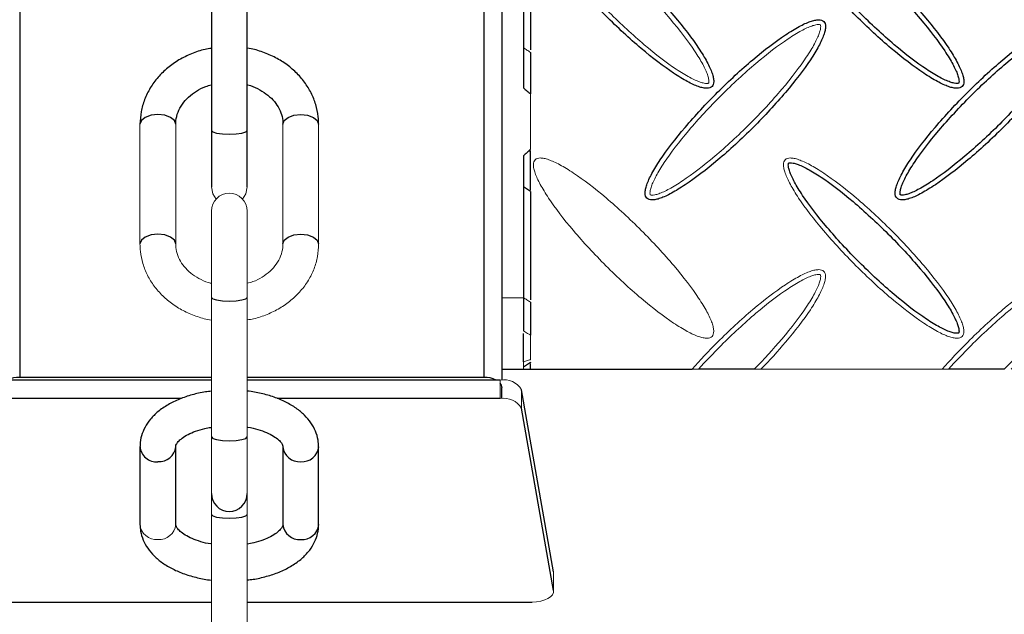
# Model space of a CAD drawing. Units: millimetres. Extents: x -2406 to 402, y -3771 to -298.
# Drawn here: x -1125 to -988, y -3441 to -3358 of the extents above; entities that cross this region are included whole.
import ezdxf

# ---------------------------------------------------------------- set-up
doc = ezdxf.new("R2010")
doc.units = ezdxf.units.MM

msp = doc.modelspace()

# ---------------------------------------------------------------- linework, layer by layer
at = {"color": 7, "linetype": 'Continuous', "lineweight": 25}
for p, q in [((-1057.87, -3205.58), (-1057.87, -3408.09)), ((-1098.53, -3311.07), (-1098.53, -3381.05)), ((-1093.53, -3381.05), (-1093.53, -3311.07)), ((-1054.87, -3341.69), (-1054.87, -3367.17)), ((-1054.87, -3376.69), (-1054.87, -3401.22)), ((-1053.87, -3381.67), (-1054.87, -3381.02)), ((-1054.87, -3406.26), (-1053.87, -3405.61)), ((-1098.53, -3407.72), (-1125.37, -3407.72)), ((-1060.37, -3407.72), (-1093.53, -3407.72)), ((-1057.87, -3406.59), (-1031.27, -3406.59)), ((-1022.56, -3406.59), (-1030.37, -3406.59)), ((-987.56, -3406.59), (-995.37, -3406.59)), ((-1098.53, -3408.09), (-1127.62, -3408.09)), ((-1058.12, -3408.09), (-1093.53, -3408.09)), ((-1057.87, -3410.69), (-1057.87, -3409.16)), ((-1102.76, -3410.69), (-1127.62, -3410.69)), ((-1058.12, -3410.69), (-1089.32, -3410.69)), ((-1050.65, -3434.96), (-1055.13, -3409.46)), ((-1050.65, -3437.55), (-1055.13, -3412.05)), ((-1108.53, -3417.43), (-1108.53, -3428.33)), ((-1103.53, -3428.33), (-1103.53, -3417.43)), ((-1088.53, -3417.43), (-1088.53, -3428.33)), ((-1083.53, -3428.33), (-1083.53, -3417.43)), ((-1132.09, -3439.19), (-1098.53, -3439.19)), ((-1093.53, -3439.19), (-1053.64, -3439.19))]:
    msp.add_line(p, q, dxfattribs=at)
at = {"color": 1, "linetype": 'Continuous', "lineweight": 25}
for p, q in [((-1125.37, -3249.41), (-1125.37, -3407.72)), ((-1060.37, -3407.72), (-1060.37, -3249.41)), ((-1053.87, -3381.5), (-1053.87, -3375.95)), ((-1053.87, -3406.59), (-1053.87, -3405.79))]:
    msp.add_line(p, q, dxfattribs=at)
at = {"color": 144, "linetype": 'Continuous', "lineweight": 18}
for p, q in [((-1053.87, -3375.77), (-1053.87, -3368.02)), ((-1108.53, -3372.26), (-1108.53, -3389.03)), ((-1103.53, -3389.03), (-1103.53, -3372.26)), ((-1088.53, -3372.26), (-1088.53, -3389.03)), ((-1083.53, -3389.03), (-1083.53, -3372.26)), ((-1098.53, -3384.43), (-1098.53, -3454.41)), ((-1093.53, -3454.41), (-1093.53, -3384.43)), ((-1054.87, -3396.59), (-1057.87, -3396.59)), ((-1053.87, -3405.24), (-1053.87, -3401.79)), ((-1054.87, -3405.55), (-1054.87, -3406.59)), ((-1021.62, -3406.59), (-996.27, -3406.59)), ((-1058.12, -3410.69), (-1058.12, -3408.09)), ((-1055.13, -3409.46), (-1055.13, -3412.05)), ((-1050.65, -3437.55), (-1050.65, -3434.96))]:
    msp.add_line(p, q, dxfattribs=at)
at = {"color": 1, "linetype": 'Continuous', "lineweight": 25, "flags": 128}
for points in [[(-1103.53, -3372.26), (-1103.72, -3371.74), (-1104.26, -3371.3), (-1105.07, -3371), (-1106.03, -3370.9), (-1106.98, -3371), (-1107.8, -3371.3), (-1108.34, -3371.74), (-1108.53, -3372.26), (-1108.53, -3372.26)], [(-1088.53, -3372.26), (-1088.34, -3371.74), (-1087.8, -3371.3), (-1086.98, -3371), (-1086.03, -3370.9), (-1085.07, -3371), (-1084.26, -3371.3), (-1083.72, -3371.74), (-1083.53, -3372.26), (-1083.53, -3372.26)], [(-1098.53, -3373.13), (-1098.34, -3373.32), (-1097.8, -3373.49), (-1096.98, -3373.61), (-1096.03, -3373.64), (-1095.07, -3373.61), (-1094.26, -3373.49), (-1093.72, -3373.32), (-1093.53, -3373.13)], [(-1103.53, -3389.03), (-1103.72, -3388.51), (-1104.26, -3388.07), (-1105.07, -3387.77), (-1106.03, -3387.67), (-1106.98, -3387.77), (-1107.8, -3388.07), (-1108.34, -3388.51), (-1108.53, -3389.03), (-1108.53, -3389.03)], [(-1088.53, -3389.02), (-1088.34, -3388.51), (-1087.8, -3388.07), (-1086.98, -3387.77), (-1086.03, -3387.67), (-1085.07, -3387.77), (-1084.26, -3388.07), (-1083.72, -3388.51), (-1083.53, -3389.03), (-1083.53, -3389.03)], [(-1098.53, -3396.51), (-1098.34, -3396.71), (-1097.8, -3396.88), (-1096.98, -3396.99), (-1096.03, -3397.03), (-1095.07, -3396.99), (-1094.26, -3396.88), (-1093.72, -3396.71), (-1093.53, -3396.51)], [(-1098.53, -3416.07), (-1098.34, -3416.27), (-1097.8, -3416.44), (-1096.98, -3416.55), (-1096.03, -3416.59), (-1095.07, -3416.55), (-1094.26, -3416.44), (-1093.72, -3416.27), (-1093.53, -3416.07)], [(-1098.53, -3426.93), (-1098.34, -3427.13), (-1097.8, -3427.29), (-1096.98, -3427.41), (-1096.03, -3427.45), (-1095.07, -3427.41), (-1094.26, -3427.29), (-1093.72, -3427.13), (-1093.53, -3426.93)]]:
    msp.add_lwpolyline(points, dxfattribs=at)
at = {"color": 144, "linetype": 'Continuous', "lineweight": 18, "flags": 128}
for points in [[(-1098.53, -3381.05), (-1098.34, -3382.01), (-1097.87, -3382.74)], [(-1094.19, -3382.74), (-1093.72, -3382.01), (-1093.53, -3381.05)], [(-1053.64, -3439.19), (-1053.02, -3439.15), (-1052.43, -3439.06), (-1051.89, -3438.9), (-1051.43, -3438.7), (-1051.06, -3438.45), (-1050.8, -3438.17), (-1050.66, -3437.86), (-1050.65, -3437.55)]]:
    msp.add_lwpolyline(points, dxfattribs=at)
at = {"color": 144, "linetype": 'Continuous', "lineweight": 18}
for centre, radius, start, end in [((-1096.03, -3384.43), 2.5, 360, 180), ((-1057.62, -3410.95), 2.9, 30.9273, 99.8515), ((-1057.62, -3413.55), 2.9, 30.9273, 99.8515), ((-1106.21, -3428.1), 2.33, 185.4615, 274.5775), ((-1105.84, -3428.1), 2.33, 265.4225, 354.5385)]:
    msp.add_arc(centre, radius, start, end, dxfattribs=at)
at = {"color": 7, "linetype": 'Continuous', "lineweight": 25}
for centre, radius, start, end in [((-1125.43, -3411.39), 3.67, 88.993, 115.8783), ((-1060.3, -3411.39), 3.67, 64.1217, 91.007), ((-1058.87, -3409.2), 1.01, 2.0298, 41.1761), ((-1096.03, -3424), 2.5, 180, 0)]:
    msp.add_arc(centre, radius, start, end, dxfattribs=at)
at = {"color": 1, "linetype": 'Continuous', "lineweight": 25}
for centre, radius, start, end in [((-1106.24, -3417.25), 2.29, 183.8866, 275.4046), ((-1105.84, -3417.2), 2.33, 265.4457, 354.1696), ((-1086.21, -3417.21), 2.33, 185.7632, 274.5585), ((-1085.84, -3417.21), 2.33, 265.4238, 354.5175), ((-1086.21, -3428.1), 2.33, 185.4615, 274.5775), ((-1085.84, -3428.1), 2.33, 265.4225, 354.5385)]:
    msp.add_arc(centre, radius, start, end, dxfattribs=at)
at = {"color": 7, "linetype": 'Continuous', "lineweight": 25}
for points, knots in [([(-1028.47, -3366.98), (-1028.39, -3366.9), (-1028.33, -3366.8), (-1028.25, -3366.56), (-1028.23, -3366.42), (-1028.23, -3366.1), (-1028.25, -3365.93), (-1028.33, -3365.54), (-1028.39, -3365.32), (-1028.63, -3364.64), (-1028.87, -3364.11), (-1029.5, -3362.94), (-1029.89, -3362.3), (-1031.26, -3360.24), (-1032.45, -3358.68), (-1035.2, -3355.44), (-1036.75, -3353.75), (-1039.99, -3350.51), (-1041.67, -3348.96), (-1044.91, -3346.21), (-1046.47, -3345.03), (-1048.53, -3343.65), (-1049.17, -3343.26), (-1050.34, -3342.63), (-1050.87, -3342.39), (-1051.56, -3342.15), (-1051.77, -3342.09), (-1052.16, -3342.01), (-1052.34, -3341.99), (-1052.66, -3341.99), (-1052.8, -3342.01), (-1053.04, -3342.09), (-1053.14, -3342.15), (-1053.3, -3342.32), (-1053.36, -3342.42), (-1053.44, -3342.66), (-1053.46, -3342.8), (-1053.46, -3343.11), (-1053.45, -3343.29), (-1053.36, -3343.68), (-1053.3, -3343.89), (-1053.06, -3344.58), (-1052.82, -3345.11), (-1052.19, -3346.28), (-1051.8, -3346.92), (-1050.43, -3348.98), (-1049.24, -3350.54), (-1046.49, -3353.78), (-1044.94, -3355.46), (-1041.7, -3358.7), (-1040.02, -3360.26), (-1036.78, -3363), (-1035.22, -3364.19), (-1033.16, -3365.57), (-1032.52, -3365.96), (-1031.35, -3366.59), (-1030.82, -3366.83), (-1030.13, -3367.07), (-1029.92, -3367.13), (-1029.53, -3367.21), (-1029.35, -3367.23), (-1029.03, -3367.23), (-1028.89, -3367.21), (-1028.65, -3367.13), (-1028.55, -3367.06), (-1028.47, -3366.98)], [0, 0, 0, 0, 0.098175, 0.098175, 0.19635, 0.19635, 0.294524, 0.294524, 0.392699, 0.392699, 0.589049, 0.589049, 0.785398, 0.785398, 1.178097, 1.178097, 1.570796, 1.570796, 1.963495, 1.963495, 2.356194, 2.356194, 2.552544, 2.552544, 2.748894, 2.748894, 2.847068, 2.847068, 2.945243, 2.945243, 3.043418, 3.043418, 3.141593, 3.141593, 3.239767, 3.239767, 3.337942, 3.337942, 3.436117, 3.436117, 3.534292, 3.534292, 3.730641, 3.730641, 3.926991, 3.926991, 4.31969, 4.31969, 4.712389, 4.712389, 5.105088, 5.105088, 5.497787, 5.497787, 5.694137, 5.694137, 5.890486, 5.890486, 5.988661, 5.988661, 6.086836, 6.086836, 6.185011, 6.185011, 6.283185, 6.283185, 6.283185, 6.283185]), ([(-993.47, -3366.98), (-993.39, -3366.9), (-993.33, -3366.8), (-993.25, -3366.56), (-993.23, -3366.42), (-993.23, -3366.1), (-993.25, -3365.93), (-993.33, -3365.54), (-993.39, -3365.32), (-993.63, -3364.64), (-993.87, -3364.11), (-994.5, -3362.94), (-994.89, -3362.3), (-996.26, -3360.24), (-997.45, -3358.68), (-1000.2, -3355.44), (-1001.75, -3353.75), (-1004.99, -3350.51), (-1006.67, -3348.96), (-1009.91, -3346.21), (-1011.47, -3345.03), (-1013.53, -3343.65), (-1014.17, -3343.26), (-1015.34, -3342.63), (-1015.87, -3342.39), (-1016.56, -3342.15), (-1016.77, -3342.09), (-1017.16, -3342.01), (-1017.34, -3341.99), (-1017.66, -3341.99), (-1017.8, -3342.01), (-1018.04, -3342.09), (-1018.14, -3342.15), (-1018.3, -3342.32), (-1018.36, -3342.42), (-1018.44, -3342.66), (-1018.46, -3342.8), (-1018.46, -3343.11), (-1018.45, -3343.29), (-1018.36, -3343.68), (-1018.3, -3343.89), (-1018.06, -3344.58), (-1017.82, -3345.11), (-1017.19, -3346.28), (-1016.8, -3346.92), (-1015.43, -3348.98), (-1014.24, -3350.54), (-1011.49, -3353.78), (-1009.94, -3355.46), (-1006.7, -3358.7), (-1005.02, -3360.26), (-1001.78, -3363), (-1000.22, -3364.19), (-998.16, -3365.57), (-997.52, -3365.96), (-996.35, -3366.59), (-995.82, -3366.83), (-995.13, -3367.07), (-994.92, -3367.13), (-994.53, -3367.21), (-994.35, -3367.23), (-994.03, -3367.23), (-993.89, -3367.21), (-993.65, -3367.13), (-993.55, -3367.06), (-993.47, -3366.98)], [0, 0, 0, 0, 0.098175, 0.098175, 0.19635, 0.19635, 0.294524, 0.294524, 0.392699, 0.392699, 0.589049, 0.589049, 0.785398, 0.785398, 1.178097, 1.178097, 1.570796, 1.570796, 1.963495, 1.963495, 2.356194, 2.356194, 2.552544, 2.552544, 2.748894, 2.748894, 2.847068, 2.847068, 2.945243, 2.945243, 3.043418, 3.043418, 3.141593, 3.141593, 3.239767, 3.239767, 3.337942, 3.337942, 3.436117, 3.436117, 3.534292, 3.534292, 3.730641, 3.730641, 3.926991, 3.926991, 4.31969, 4.31969, 4.712389, 4.712389, 5.105088, 5.105088, 5.497787, 5.497787, 5.694137, 5.694137, 5.890486, 5.890486, 5.988661, 5.988661, 6.086836, 6.086836, 6.185011, 6.185011, 6.283185, 6.283185, 6.283185, 6.283185]), ([(-1017.74, -3342.71), (-1017.75, -3342.71), (-1017.75, -3342.72), (-1017.78, -3342.79), (-1017.79, -3342.86), (-1017.79, -3343.06), (-1017.78, -3343.19), (-1017.71, -3343.51), (-1017.66, -3343.7), (-1017.44, -3344.32), (-1017.22, -3344.81), (-1016.61, -3345.94), (-1016.23, -3346.56), (-1014.89, -3348.58), (-1013.71, -3350.12), (-1010.99, -3353.33), (-1009.45, -3355), (-1006.24, -3358.21), (-1004.56, -3359.76), (-1001.36, -3362.48), (-999.82, -3363.65), (-997.8, -3365), (-997.17, -3365.38), (-996.05, -3365.98), (-995.55, -3366.21), (-994.93, -3366.42), (-994.75, -3366.48), (-994.43, -3366.54), (-994.29, -3366.55), (-994.09, -3366.55), (-994.03, -3366.54), (-993.95, -3366.52), (-993.95, -3366.51), (-993.95, -3366.51), (-993.94, -3366.5), (-993.94, -3366.5), (-993.91, -3366.43), (-993.9, -3366.36), (-993.9, -3366.16), (-993.91, -3366.03), (-993.98, -3365.71), (-994.03, -3365.52), (-994.25, -3364.9), (-994.47, -3364.41), (-995.08, -3363.28), (-995.46, -3362.66), (-996.8, -3360.64), (-997.98, -3359.1), (-1000.7, -3355.89), (-1002.24, -3354.22), (-1005.45, -3351), (-1007.13, -3349.46), (-1010.33, -3346.74), (-1011.87, -3345.57), (-1013.89, -3344.22), (-1014.52, -3343.84), (-1015.64, -3343.24), (-1016.14, -3343.01), (-1016.76, -3342.79), (-1016.94, -3342.74), (-1017.26, -3342.68), (-1017.4, -3342.66), (-1017.6, -3342.66), (-1017.66, -3342.68), (-1017.74, -3342.7), (-1017.74, -3342.71), (-1017.74, -3342.71)], [3.141593, 3.141593, 3.141593, 3.141593, 3.239767, 3.239767, 3.337942, 3.337942, 3.436117, 3.436117, 3.534292, 3.534292, 3.730641, 3.730641, 3.926991, 3.926991, 4.31969, 4.31969, 4.712389, 4.712389, 5.105088, 5.105088, 5.497787, 5.497787, 5.694137, 5.694137, 5.890486, 5.890486, 5.988661, 5.988661, 6.086836, 6.086836, 6.185011, 6.185011, 6.283185, 6.283185, 6.283185, 6.38136, 6.38136, 6.479535, 6.479535, 6.57771, 6.57771, 6.675884, 6.675884, 6.872234, 6.872234, 7.068583, 7.068583, 7.461283, 7.461283, 7.853982, 7.853982, 8.246681, 8.246681, 8.63938, 8.63938, 8.835729, 8.835729, 9.032079, 9.032079, 9.130254, 9.130254, 9.228428, 9.228428, 9.326603, 9.326603, 9.424778, 9.424778, 9.424778, 9.424778]), ([(-1053.87, -3346.67), (-1053.87, -3346.67), (-1053.87, -3346.68), (-1053.87, -3346.69), (-1053.87, -3346.72), (-1053.87, -3346.73), (-1053.87, -3346.76), (-1053.87, -3346.89), (-1053.87, -3347.31), (-1053.87, -3348.27), (-1053.87, -3349.62), (-1053.87, -3351.66), (-1053.87, -3355.02), (-1053.87, -3358.62), (-1053.87, -3361.05), (-1053.87, -3361.84)], [0, 0, 0, 0, 0.00642, 0.01298, 0.013687, 0.01438, 0.015484, 0.019706, 0.033564, 0.080211, 0.172686, 0.266746, 0.451021, 0.819691, 1, 1, 1, 1]), ([(-1037.58, -3382.62), (-1037.5, -3382.7), (-1037.4, -3382.76), (-1037.16, -3382.84), (-1037.02, -3382.86), (-1036.7, -3382.87), (-1036.53, -3382.85), (-1036.14, -3382.77), (-1035.92, -3382.71), (-1035.23, -3382.47), (-1034.71, -3382.23), (-1033.54, -3381.59), (-1032.9, -3381.2), (-1030.83, -3379.83), (-1029.28, -3378.64), (-1026.04, -3375.9), (-1024.35, -3374.34), (-1021.11, -3371.1), (-1019.56, -3369.42), (-1016.81, -3366.18), (-1015.62, -3364.62), (-1014.25, -3362.56), (-1013.86, -3361.92), (-1013.23, -3360.75), (-1012.99, -3360.22), (-1012.75, -3359.53), (-1012.69, -3359.32), (-1012.61, -3358.93), (-1012.59, -3358.75), (-1012.59, -3358.43), (-1012.61, -3358.29), (-1012.69, -3358.05), (-1012.75, -3357.95), (-1012.92, -3357.79), (-1013.02, -3357.73), (-1013.26, -3357.65), (-1013.4, -3357.63), (-1013.71, -3357.63), (-1013.89, -3357.65), (-1014.28, -3357.73), (-1014.49, -3357.79), (-1015.18, -3358.03), (-1015.71, -3358.27), (-1016.88, -3358.9), (-1017.52, -3359.29), (-1019.58, -3360.66), (-1021.14, -3361.85), (-1024.38, -3364.6), (-1026.06, -3366.15), (-1029.3, -3369.39), (-1030.86, -3371.07), (-1033.6, -3374.32), (-1034.79, -3375.87), (-1036.17, -3377.93), (-1036.56, -3378.58), (-1037.19, -3379.74), (-1037.43, -3380.27), (-1037.67, -3380.96), (-1037.73, -3381.17), (-1037.81, -3381.56), (-1037.83, -3381.74), (-1037.83, -3382.06), (-1037.81, -3382.2), (-1037.73, -3382.44), (-1037.66, -3382.54), (-1037.58, -3382.62)], [0, 0, 0, 0, 0.098175, 0.098175, 0.19635, 0.19635, 0.294524, 0.294524, 0.392699, 0.392699, 0.589049, 0.589049, 0.785398, 0.785398, 1.178097, 1.178097, 1.570796, 1.570796, 1.963495, 1.963495, 2.356194, 2.356194, 2.552544, 2.552544, 2.748894, 2.748894, 2.847068, 2.847068, 2.945243, 2.945243, 3.043418, 3.043418, 3.141593, 3.141593, 3.239767, 3.239767, 3.337942, 3.337942, 3.436117, 3.436117, 3.534292, 3.534292, 3.730641, 3.730641, 3.926991, 3.926991, 4.31969, 4.31969, 4.712389, 4.712389, 5.105088, 5.105088, 5.497787, 5.497787, 5.694137, 5.694137, 5.890486, 5.890486, 5.988661, 5.988661, 6.086836, 6.086836, 6.185011, 6.185011, 6.283185, 6.283185, 6.283185, 6.283185]), ([(-1002.58, -3382.62), (-1002.5, -3382.7), (-1002.4, -3382.76), (-1002.16, -3382.84), (-1002.02, -3382.86), (-1001.7, -3382.87), (-1001.53, -3382.85), (-1001.14, -3382.77), (-1000.92, -3382.71), (-1000.23, -3382.47), (-999.71, -3382.23), (-998.54, -3381.59), (-997.9, -3381.2), (-995.83, -3379.83), (-994.28, -3378.64), (-991.04, -3375.9), (-989.35, -3374.34), (-986.11, -3371.1), (-984.56, -3369.42), (-981.81, -3366.18), (-980.62, -3364.62), (-979.25, -3362.56), (-978.86, -3361.92), (-978.23, -3360.75), (-977.99, -3360.22), (-977.75, -3359.53), (-977.69, -3359.32), (-977.61, -3358.93), (-977.59, -3358.75), (-977.59, -3358.43), (-977.61, -3358.29), (-977.69, -3358.05), (-977.75, -3357.95), (-977.92, -3357.79), (-978.02, -3357.73), (-978.26, -3357.65), (-978.4, -3357.63), (-978.71, -3357.63), (-978.89, -3357.65), (-979.28, -3357.73), (-979.49, -3357.79), (-980.18, -3358.03), (-980.71, -3358.27), (-981.88, -3358.9), (-982.52, -3359.29), (-984.58, -3360.66), (-986.14, -3361.85), (-989.38, -3364.6), (-991.06, -3366.15), (-994.3, -3369.39), (-995.86, -3371.07), (-998.6, -3374.32), (-999.79, -3375.87), (-1001.17, -3377.93), (-1001.56, -3378.58), (-1002.19, -3379.74), (-1002.43, -3380.27), (-1002.67, -3380.96), (-1002.73, -3381.17), (-1002.81, -3381.56), (-1002.83, -3381.74), (-1002.83, -3382.06), (-1002.81, -3382.2), (-1002.73, -3382.44), (-1002.66, -3382.54), (-1002.58, -3382.62)], [0, 0, 0, 0, 0.098175, 0.098175, 0.19635, 0.19635, 0.294524, 0.294524, 0.392699, 0.392699, 0.589049, 0.589049, 0.785398, 0.785398, 1.178097, 1.178097, 1.570796, 1.570796, 1.963495, 1.963495, 2.356194, 2.356194, 2.552544, 2.552544, 2.748894, 2.748894, 2.847068, 2.847068, 2.945243, 2.945243, 3.043418, 3.043418, 3.141593, 3.141593, 3.239767, 3.239767, 3.337942, 3.337942, 3.436117, 3.436117, 3.534292, 3.534292, 3.730641, 3.730641, 3.926991, 3.926991, 4.31969, 4.31969, 4.712389, 4.712389, 5.105088, 5.105088, 5.497787, 5.497787, 5.694137, 5.694137, 5.890486, 5.890486, 5.988661, 5.988661, 6.086836, 6.086836, 6.185011, 6.185011, 6.283185, 6.283185, 6.283185, 6.283185]), ([(-978.31, -3358.35), (-978.31, -3358.35), (-978.32, -3358.34), (-978.39, -3358.32), (-978.46, -3358.3), (-978.66, -3358.3), (-978.79, -3358.31), (-979.11, -3358.38), (-979.29, -3358.43), (-979.91, -3358.65), (-980.41, -3358.87), (-981.54, -3359.48), (-982.16, -3359.86), (-984.18, -3361.2), (-985.72, -3362.38), (-988.93, -3365.1), (-990.6, -3366.64), (-993.81, -3369.86), (-995.36, -3371.53), (-998.08, -3374.74), (-999.25, -3376.27), (-1000.6, -3378.29), (-1000.98, -3378.92), (-1001.58, -3380.04), (-1001.81, -3380.54), (-1002.02, -3381.16), (-1002.08, -3381.35), (-1002.14, -3381.66), (-1002.15, -3381.8), (-1002.15, -3382), (-1002.14, -3382.07), (-1002.12, -3382.14), (-1002.11, -3382.14), (-1002.11, -3382.14), (-1002.1, -3382.15), (-1002.1, -3382.15), (-1002.03, -3382.18), (-1001.96, -3382.19), (-1001.76, -3382.19), (-1001.63, -3382.18), (-1001.31, -3382.11), (-1001.12, -3382.06), (-1000.5, -3381.84), (-1000, -3381.62), (-998.88, -3381.01), (-998.26, -3380.63), (-996.24, -3379.29), (-994.7, -3378.11), (-991.49, -3375.39), (-989.82, -3373.85), (-986.6, -3370.64), (-985.06, -3368.97), (-982.34, -3365.76), (-981.17, -3364.22), (-979.82, -3362.2), (-979.44, -3361.57), (-978.84, -3360.45), (-978.61, -3359.95), (-978.39, -3359.33), (-978.34, -3359.15), (-978.28, -3358.83), (-978.26, -3358.69), (-978.26, -3358.49), (-978.28, -3358.43), (-978.3, -3358.36), (-978.31, -3358.35), (-978.31, -3358.35)], [3.141593, 3.141593, 3.141593, 3.141593, 3.239767, 3.239767, 3.337942, 3.337942, 3.436117, 3.436117, 3.534292, 3.534292, 3.730641, 3.730641, 3.926991, 3.926991, 4.31969, 4.31969, 4.712389, 4.712389, 5.105088, 5.105088, 5.497787, 5.497787, 5.694137, 5.694137, 5.890486, 5.890486, 5.988661, 5.988661, 6.086836, 6.086836, 6.185011, 6.185011, 6.283185, 6.283185, 6.283185, 6.38136, 6.38136, 6.479535, 6.479535, 6.57771, 6.57771, 6.675884, 6.675884, 6.872234, 6.872234, 7.068583, 7.068583, 7.461283, 7.461283, 7.853982, 7.853982, 8.246681, 8.246681, 8.63938, 8.63938, 8.835729, 8.835729, 9.032079, 9.032079, 9.130254, 9.130254, 9.228428, 9.228428, 9.326603, 9.326603, 9.424778, 9.424778, 9.424778, 9.424778]), ([(-1098.53, -3361.63), (-1098.83, -3361.68), (-1099.79, -3361.82), (-1101.34, -3362.36), (-1103.1, -3363.22), (-1104.68, -3364.33), (-1106.04, -3365.65), (-1107.13, -3367.15), (-1107.93, -3368.78), (-1108.43, -3370.49), (-1108.5, -3371.67), (-1108.53, -3372.26)], [0, 0, 0, 0, 0.054786, 0.174161, 0.293595, 0.412916, 0.531865, 0.650121, 0.767393, 0.883541, 1, 1, 1, 1]), ([(-1083.53, -3372.26), (-1083.54, -3371.91), (-1083.57, -3370.98), (-1083.89, -3369.49), (-1084.53, -3367.86), (-1085.47, -3366.34), (-1086.67, -3364.96), (-1088.11, -3363.77), (-1089.75, -3362.79), (-1091.55, -3362.07), (-1092.84, -3361.67), (-1093.51, -3361.6), (-1093.53, -3361.6)], [0, 0, 0, 0, 0.0696996, 0.1837713, 0.2978696, 0.4124057, 0.5277194, 0.6439462, 0.7610361, 0.8788288, 0.9971393, 1, 1, 1, 1]), ([(-1053.87, -3362.2), (-1053.87, -3362.2), (-1053.87, -3362.18), (-1053.87, -3362.5), (-1053.87, -3363.14), (-1053.87, -3364.41), (-1053.87, -3366.04), (-1053.87, -3367.41), (-1053.87, -3368.02)], [0, 0, 0, 0, 0.006598, 0.088867, 0.251959, 0.417845, 0.742839, 1, 1, 1, 1]), ([(-1103.53, -3372.26), (-1103.52, -3372.09), (-1103.5, -3371.53), (-1103.26, -3370.57), (-1102.66, -3369.45), (-1101.78, -3368.44), (-1100.66, -3367.6), (-1099.56, -3367.02), (-1098.8, -3366.82), (-1098.53, -3366.75)], [0, 0, 0, 0, 0.074049, 0.249751, 0.422427, 0.589188, 0.751412, 0.911052, 1, 1, 1, 1]), ([(-1093.53, -3366.73), (-1093.49, -3366.73), (-1092.97, -3366.84), (-1092.05, -3367.26), (-1090.86, -3367.96), (-1089.88, -3368.84), (-1089.15, -3369.84), (-1088.68, -3370.92), (-1088.54, -3371.74), (-1088.53, -3372.19), (-1088.53, -3372.26)], [0, 0, 0, 0, 0.011387, 0.167829, 0.324237, 0.48117, 0.639719, 0.801614, 0.966247, 1, 1, 1, 1]), ([(-1054.87, -3367.17), (-1054.78, -3367.24), (-1054.69, -3367.32), (-1054.6, -3367.39), (-1054.51, -3367.47), (-1054.42, -3367.54), (-1054.34, -3367.62), (-1054.18, -3367.75), (-1054.02, -3367.89), (-1053.87, -3368.02)], [0, 0, 0, 0, 0.000348616, 0.000348616, 0.000348616, 0.000697232, 0.000697232, 0.000697232, 0.001315284, 0.001315284, 0.001315284, 0.001315284]), ([(-1053.87, -3375.77), (-1054.04, -3375.93), (-1054.21, -3376.09), (-1054.38, -3376.25), (-1054.54, -3376.39), (-1054.7, -3376.54), (-1054.87, -3376.69)], [0, 0, 0, 0, 0.000697232, 0.000697232, 0.000697232, 0.001359499, 0.001359499, 0.001359499, 0.001359499]), ([(-1017.74, -3377.71), (-1017.75, -3377.71), (-1017.75, -3377.72), (-1017.78, -3377.79), (-1017.79, -3377.86), (-1017.79, -3378.06), (-1017.78, -3378.19), (-1017.71, -3378.51), (-1017.66, -3378.7), (-1017.44, -3379.32), (-1017.22, -3379.81), (-1016.61, -3380.94), (-1016.23, -3381.56), (-1014.89, -3383.58), (-1013.71, -3385.12), (-1010.99, -3388.33), (-1009.45, -3390), (-1006.24, -3393.21), (-1004.56, -3394.76), (-1001.36, -3397.48), (-999.82, -3398.65), (-997.8, -3400), (-997.17, -3400.38), (-996.05, -3400.98), (-995.55, -3401.21), (-994.93, -3401.42), (-994.75, -3401.48), (-994.43, -3401.54), (-994.29, -3401.55), (-994.09, -3401.55), (-994.03, -3401.54), (-993.95, -3401.52), (-993.95, -3401.51), (-993.95, -3401.51), (-993.94, -3401.5), (-993.94, -3401.5), (-993.91, -3401.43), (-993.9, -3401.36), (-993.9, -3401.16), (-993.91, -3401.03), (-993.98, -3400.71), (-994.03, -3400.52), (-994.25, -3399.9), (-994.47, -3399.41), (-995.08, -3398.28), (-995.46, -3397.66), (-996.8, -3395.64), (-997.98, -3394.1), (-1000.7, -3390.89), (-1002.24, -3389.22), (-1005.45, -3386), (-1007.13, -3384.46), (-1010.33, -3381.74), (-1011.87, -3380.57), (-1013.89, -3379.22), (-1014.52, -3378.84), (-1015.64, -3378.24), (-1016.14, -3378.01), (-1016.76, -3377.79), (-1016.94, -3377.74), (-1017.26, -3377.68), (-1017.4, -3377.66), (-1017.6, -3377.66), (-1017.66, -3377.68), (-1017.74, -3377.7), (-1017.74, -3377.71), (-1017.74, -3377.71)], [3.141593, 3.141593, 3.141593, 3.141593, 3.239767, 3.239767, 3.337942, 3.337942, 3.436117, 3.436117, 3.534292, 3.534292, 3.730641, 3.730641, 3.926991, 3.926991, 4.31969, 4.31969, 4.712389, 4.712389, 5.105088, 5.105088, 5.497787, 5.497787, 5.694137, 5.694137, 5.890486, 5.890486, 5.988661, 5.988661, 6.086836, 6.086836, 6.185011, 6.185011, 6.283185, 6.283185, 6.283185, 6.38136, 6.38136, 6.479535, 6.479535, 6.57771, 6.57771, 6.675884, 6.675884, 6.872234, 6.872234, 7.068583, 7.068583, 7.461283, 7.461283, 7.853982, 7.853982, 8.246681, 8.246681, 8.63938, 8.63938, 8.835729, 8.835729, 9.032079, 9.032079, 9.130254, 9.130254, 9.228428, 9.228428, 9.326603, 9.326603, 9.424778, 9.424778, 9.424778, 9.424778]), ([(-1053.87, -3381.67), (-1053.87, -3381.67), (-1053.87, -3381.68), (-1053.87, -3381.69), (-1053.87, -3381.72), (-1053.87, -3381.73), (-1053.87, -3381.76), (-1053.87, -3381.89), (-1053.87, -3382.31), (-1053.87, -3383.27), (-1053.87, -3384.62), (-1053.87, -3386.66), (-1053.87, -3390.02), (-1053.87, -3393.62), (-1053.87, -3396.05), (-1053.87, -3396.84)], [0, 0, 0, 0, 0.00642, 0.01298, 0.013687, 0.01438, 0.015484, 0.019706, 0.033564, 0.080211, 0.172687, 0.266746, 0.451021, 0.819691, 1, 1, 1, 1]), ([(-1053.87, -3397.19), (-1053.87, -3397.19), (-1053.87, -3397.18), (-1053.87, -3397.5), (-1053.87, -3398.13), (-1053.87, -3399.41), (-1053.87, -3400.66), (-1053.87, -3401.6), (-1053.87, -3401.79)], [0, 0, 0, 0, 0.003986, 0.103919, 0.302029, 0.503534, 0.898309, 1, 1, 1, 1]), ([(-1054.87, -3405.55), (-1054.87, -3404.51), (-1054.87, -3403.24), (-1054.87, -3401.82), (-1054.87, -3401.57)], [0, 0, 0, 0, 0.823215, 1, 1, 1, 1]), ([(-1053.87, -3405.59), (-1053.87, -3405.59), (-1053.87, -3405.61), (-1053.87, -3405.62), (-1053.87, -3405.61), (-1053.87, -3405.61)], [0, 0, 0, 0, 0.27175, 0.998963, 1, 1, 1, 1]), ([(-1098.53, -3409.66), (-1098.81, -3409.68), (-1099.75, -3409.78), (-1101.26, -3410.14), (-1103.03, -3410.74), (-1104.65, -3411.53), (-1106.01, -3412.47), (-1107.08, -3413.54), (-1107.86, -3414.67), (-1108.35, -3415.88), (-1108.52, -3416.81), (-1108.53, -3417.33), (-1108.53, -3417.43)], [0, 0, 0, 0, 0.052608, 0.175213, 0.299019, 0.424539, 0.55192, 0.665412, 0.773151, 0.876034, 0.976245, 1, 1, 1, 1]), ([(-1083.53, -3417.43), (-1083.54, -3417.12), (-1083.58, -3416.37), (-1083.93, -3415.23), (-1084.58, -3414.06), (-1085.49, -3412.98), (-1086.66, -3412.01), (-1088.09, -3411.16), (-1089.73, -3410.46), (-1091.55, -3409.96), (-1092.84, -3409.69), (-1093.51, -3409.63), (-1093.53, -3409.63)], [0, 0, 0, 0, 0.074749, 0.17911, 0.284133, 0.393167, 0.508088, 0.628362, 0.751441, 0.874569, 0.996983, 1, 1, 1, 1]), ([(-1103.53, -3417.43), (-1103.53, -3417.4), (-1103.52, -3417.32), (-1103.47, -3417.13), (-1103.21, -3416.73), (-1102.67, -3416.23), (-1101.84, -3415.7), (-1100.76, -3415.24), (-1099.67, -3414.89), (-1098.91, -3414.76), (-1098.63, -3414.72)], [0, 0, 0, 0, 0.074081, 0.218196, 0.351949, 0.494329, 0.633031, 0.772732, 0.915081, 1, 1, 1, 1]), ([(-1093.53, -3414.69), (-1093.49, -3414.69), (-1092.96, -3414.75), (-1092.01, -3415.01), (-1090.79, -3415.43), (-1089.81, -3415.94), (-1089.11, -3416.46), (-1088.7, -3416.93), (-1088.54, -3417.26), (-1088.53, -3417.37), (-1088.53, -3417.43)], [0, 0, 0, 0, 0.01007, 0.154714, 0.297247, 0.436941, 0.573653, 0.708889, 0.846316, 1, 1, 1, 1]), ([(-1108.53, -3428.33), (-1108.51, -3428.64), (-1108.47, -3429.38), (-1108.12, -3430.53), (-1107.48, -3431.7), (-1106.56, -3432.77), (-1105.39, -3433.74), (-1103.97, -3434.59), (-1102.32, -3435.29), (-1100.51, -3435.8), (-1099.22, -3436.07), (-1098.54, -3436.12), (-1098.53, -3436.12)], [0, 0, 0, 0, 0.074749, 0.17911, 0.284133, 0.393167, 0.508088, 0.628362, 0.751441, 0.874569, 0.996983, 1, 1, 1, 1]), ([(-1098.53, -3431.07), (-1098.56, -3431.06), (-1099.1, -3431), (-1100.04, -3430.75), (-1101.27, -3430.32), (-1102.24, -3429.81), (-1102.94, -3429.29), (-1103.35, -3428.83), (-1103.52, -3428.49), (-1103.52, -3428.38), (-1103.53, -3428.33)], [0, 0, 0, 0, 0.01007, 0.154714, 0.297247, 0.436941, 0.573653, 0.708889, 0.846316, 1, 1, 1, 1]), ([(-1093.53, -3436.1), (-1093.25, -3436.07), (-1092.31, -3435.97), (-1090.79, -3435.61), (-1089.02, -3435.02), (-1087.41, -3434.23), (-1086.05, -3433.28), (-1084.97, -3432.22), (-1084.2, -3431.08), (-1083.7, -3429.88), (-1083.54, -3428.94), (-1083.53, -3428.42), (-1083.53, -3428.33)], [0, 0, 0, 0, 0.052608, 0.175213, 0.299019, 0.424539, 0.55192, 0.665412, 0.773151, 0.876034, 0.976245, 1, 1, 1, 1]), ([(-1088.53, -3428.33), (-1088.53, -3428.35), (-1088.53, -3428.43), (-1088.59, -3428.62), (-1088.85, -3429.02), (-1089.39, -3429.52), (-1090.22, -3430.05), (-1091.29, -3430.52), (-1092.42, -3430.87), (-1093.21, -3431), (-1093.53, -3431.06)], [0, 0, 0, 0, 0.073353, 0.216052, 0.3484908, 0.4894722, 0.6268112, 0.7651398, 0.9060895, 1, 1, 1, 1])]:
    msp.add_open_spline(points, degree=3, knots=knots, dxfattribs=at)
at = {"color": 144, "linetype": 'Continuous', "lineweight": 18}
for points, knots in [([(-1052.74, -3342.71), (-1052.75, -3342.71), (-1052.75, -3342.72), (-1052.78, -3342.79), (-1052.79, -3342.86), (-1052.79, -3343.06), (-1052.78, -3343.19), (-1052.71, -3343.51), (-1052.66, -3343.7), (-1052.44, -3344.32), (-1052.22, -3344.81), (-1051.61, -3345.94), (-1051.23, -3346.56), (-1049.89, -3348.58), (-1048.71, -3350.12), (-1045.99, -3353.33), (-1044.45, -3355), (-1041.24, -3358.21), (-1039.56, -3359.76), (-1036.36, -3362.48), (-1034.82, -3363.65), (-1032.8, -3365), (-1032.17, -3365.38), (-1031.05, -3365.98), (-1030.55, -3366.21), (-1029.93, -3366.42), (-1029.75, -3366.48), (-1029.43, -3366.54), (-1029.29, -3366.55), (-1029.09, -3366.55), (-1029.03, -3366.54), (-1028.95, -3366.52), (-1028.95, -3366.51), (-1028.95, -3366.51), (-1028.94, -3366.5), (-1028.94, -3366.5), (-1028.91, -3366.43), (-1028.9, -3366.36), (-1028.9, -3366.16), (-1028.91, -3366.03), (-1028.98, -3365.71), (-1029.03, -3365.52), (-1029.25, -3364.9), (-1029.47, -3364.41), (-1030.08, -3363.28), (-1030.46, -3362.66), (-1031.8, -3360.64), (-1032.98, -3359.1), (-1035.7, -3355.89), (-1037.24, -3354.22), (-1040.45, -3351), (-1042.13, -3349.46), (-1045.33, -3346.74), (-1046.87, -3345.57), (-1048.89, -3344.22), (-1049.52, -3343.84), (-1050.64, -3343.24), (-1051.14, -3343.01), (-1051.76, -3342.79), (-1051.94, -3342.74), (-1052.26, -3342.68), (-1052.4, -3342.66), (-1052.6, -3342.66), (-1052.66, -3342.68), (-1052.74, -3342.7), (-1052.74, -3342.71), (-1052.74, -3342.71)], [3.141593, 3.141593, 3.141593, 3.141593, 3.239767, 3.239767, 3.337942, 3.337942, 3.436117, 3.436117, 3.534292, 3.534292, 3.730641, 3.730641, 3.926991, 3.926991, 4.31969, 4.31969, 4.712389, 4.712389, 5.105088, 5.105088, 5.497787, 5.497787, 5.694137, 5.694137, 5.890486, 5.890486, 5.988661, 5.988661, 6.086836, 6.086836, 6.185011, 6.185011, 6.283185, 6.283185, 6.283185, 6.38136, 6.38136, 6.479535, 6.479535, 6.57771, 6.57771, 6.675884, 6.675884, 6.872234, 6.872234, 7.068583, 7.068583, 7.461283, 7.461283, 7.853982, 7.853982, 8.246681, 8.246681, 8.63938, 8.63938, 8.835729, 8.835729, 9.032079, 9.032079, 9.130254, 9.130254, 9.228428, 9.228428, 9.326603, 9.326603, 9.424778, 9.424778, 9.424778, 9.424778]), ([(-1013.31, -3358.35), (-1013.31, -3358.35), (-1013.32, -3358.34), (-1013.39, -3358.32), (-1013.46, -3358.3), (-1013.66, -3358.3), (-1013.79, -3358.31), (-1014.11, -3358.38), (-1014.29, -3358.43), (-1014.91, -3358.65), (-1015.41, -3358.87), (-1016.54, -3359.48), (-1017.16, -3359.86), (-1019.18, -3361.2), (-1020.72, -3362.38), (-1023.93, -3365.1), (-1025.6, -3366.64), (-1028.81, -3369.86), (-1030.36, -3371.53), (-1033.08, -3374.74), (-1034.25, -3376.27), (-1035.6, -3378.29), (-1035.98, -3378.92), (-1036.58, -3380.04), (-1036.81, -3380.54), (-1037.02, -3381.16), (-1037.08, -3381.35), (-1037.14, -3381.66), (-1037.15, -3381.8), (-1037.15, -3382), (-1037.14, -3382.07), (-1037.12, -3382.14), (-1037.11, -3382.14), (-1037.11, -3382.14), (-1037.1, -3382.15), (-1037.1, -3382.15), (-1037.03, -3382.18), (-1036.96, -3382.19), (-1036.76, -3382.19), (-1036.63, -3382.18), (-1036.31, -3382.11), (-1036.12, -3382.06), (-1035.5, -3381.84), (-1035, -3381.62), (-1033.88, -3381.01), (-1033.26, -3380.63), (-1031.24, -3379.29), (-1029.7, -3378.11), (-1026.49, -3375.39), (-1024.82, -3373.85), (-1021.6, -3370.64), (-1020.06, -3368.97), (-1017.34, -3365.76), (-1016.17, -3364.22), (-1014.82, -3362.2), (-1014.44, -3361.57), (-1013.84, -3360.45), (-1013.61, -3359.95), (-1013.39, -3359.33), (-1013.34, -3359.15), (-1013.28, -3358.83), (-1013.26, -3358.69), (-1013.26, -3358.49), (-1013.28, -3358.43), (-1013.3, -3358.36), (-1013.31, -3358.35), (-1013.31, -3358.35)], [3.141593, 3.141593, 3.141593, 3.141593, 3.239767, 3.239767, 3.337942, 3.337942, 3.436117, 3.436117, 3.534292, 3.534292, 3.730641, 3.730641, 3.926991, 3.926991, 4.31969, 4.31969, 4.712389, 4.712389, 5.105088, 5.105088, 5.497787, 5.497787, 5.694137, 5.694137, 5.890486, 5.890486, 5.988661, 5.988661, 6.086836, 6.086836, 6.185011, 6.185011, 6.283185, 6.283185, 6.283185, 6.38136, 6.38136, 6.479535, 6.479535, 6.57771, 6.57771, 6.675884, 6.675884, 6.872234, 6.872234, 7.068583, 7.068583, 7.461283, 7.461283, 7.853982, 7.853982, 8.246681, 8.246681, 8.63938, 8.63938, 8.835729, 8.835729, 9.032079, 9.032079, 9.130254, 9.130254, 9.228428, 9.228428, 9.326603, 9.326603, 9.424778, 9.424778, 9.424778, 9.424778]), ([(-1053.87, -3362.19), (-1054.03, -3362.08), (-1054.37, -3361.87), (-1054.7, -3361.65), (-1054.87, -3361.54)], [0, 0, 0, 0, 0.5, 1, 1, 1, 1]), ([(-1028.47, -3401.98), (-1028.39, -3401.9), (-1028.33, -3401.8), (-1028.25, -3401.56), (-1028.23, -3401.42), (-1028.23, -3401.1), (-1028.25, -3400.93), (-1028.33, -3400.54), (-1028.39, -3400.32), (-1028.63, -3399.64), (-1028.87, -3399.11), (-1029.5, -3397.94), (-1029.89, -3397.3), (-1031.26, -3395.24), (-1032.45, -3393.68), (-1035.2, -3390.44), (-1036.75, -3388.75), (-1039.99, -3385.51), (-1041.67, -3383.96), (-1044.91, -3381.21), (-1046.47, -3380.03), (-1048.53, -3378.65), (-1049.17, -3378.26), (-1050.34, -3377.63), (-1050.87, -3377.39), (-1051.56, -3377.15), (-1051.77, -3377.09), (-1052.16, -3377.01), (-1052.34, -3376.99), (-1052.66, -3376.99), (-1052.8, -3377.01), (-1053.04, -3377.09), (-1053.14, -3377.15), (-1053.3, -3377.32), (-1053.36, -3377.42), (-1053.44, -3377.66), (-1053.46, -3377.8), (-1053.46, -3378.11), (-1053.45, -3378.29), (-1053.36, -3378.68), (-1053.3, -3378.89), (-1053.06, -3379.58), (-1052.82, -3380.11), (-1052.19, -3381.28), (-1051.8, -3381.92), (-1050.43, -3383.98), (-1049.24, -3385.54), (-1046.49, -3388.78), (-1044.94, -3390.46), (-1041.7, -3393.7), (-1040.02, -3395.26), (-1036.78, -3398), (-1035.22, -3399.19), (-1033.16, -3400.57), (-1032.52, -3400.96), (-1031.35, -3401.59), (-1030.82, -3401.83), (-1030.13, -3402.07), (-1029.92, -3402.13), (-1029.53, -3402.21), (-1029.35, -3402.23), (-1029.03, -3402.23), (-1028.89, -3402.21), (-1028.65, -3402.13), (-1028.55, -3402.06), (-1028.47, -3401.98)], [0, 0, 0, 0, 0.098175, 0.098175, 0.19635, 0.19635, 0.294524, 0.294524, 0.392699, 0.392699, 0.589049, 0.589049, 0.785398, 0.785398, 1.178097, 1.178097, 1.570796, 1.570796, 1.963495, 1.963495, 2.356194, 2.356194, 2.552544, 2.552544, 2.748894, 2.748894, 2.847068, 2.847068, 2.945243, 2.945243, 3.043418, 3.043418, 3.141593, 3.141593, 3.239767, 3.239767, 3.337942, 3.337942, 3.436117, 3.436117, 3.534292, 3.534292, 3.730641, 3.730641, 3.926991, 3.926991, 4.31969, 4.31969, 4.712389, 4.712389, 5.105088, 5.105088, 5.497787, 5.497787, 5.694137, 5.694137, 5.890486, 5.890486, 5.988661, 5.988661, 6.086836, 6.086836, 6.185011, 6.185011, 6.283185, 6.283185, 6.283185, 6.283185]), ([(-993.47, -3401.98), (-993.39, -3401.9), (-993.33, -3401.8), (-993.25, -3401.56), (-993.23, -3401.42), (-993.23, -3401.1), (-993.25, -3400.93), (-993.33, -3400.54), (-993.39, -3400.32), (-993.63, -3399.64), (-993.87, -3399.11), (-994.5, -3397.94), (-994.89, -3397.3), (-996.26, -3395.24), (-997.45, -3393.68), (-1000.2, -3390.44), (-1001.75, -3388.75), (-1004.99, -3385.51), (-1006.67, -3383.96), (-1009.91, -3381.21), (-1011.47, -3380.03), (-1013.53, -3378.65), (-1014.17, -3378.26), (-1015.34, -3377.63), (-1015.87, -3377.39), (-1016.56, -3377.15), (-1016.77, -3377.09), (-1017.16, -3377.01), (-1017.34, -3376.99), (-1017.66, -3376.99), (-1017.8, -3377.01), (-1018.04, -3377.09), (-1018.14, -3377.15), (-1018.3, -3377.32), (-1018.36, -3377.42), (-1018.44, -3377.66), (-1018.46, -3377.8), (-1018.46, -3378.11), (-1018.45, -3378.29), (-1018.36, -3378.68), (-1018.3, -3378.89), (-1018.06, -3379.58), (-1017.82, -3380.11), (-1017.19, -3381.28), (-1016.8, -3381.92), (-1015.43, -3383.98), (-1014.24, -3385.54), (-1011.49, -3388.78), (-1009.94, -3390.46), (-1006.7, -3393.7), (-1005.02, -3395.26), (-1001.78, -3398), (-1000.22, -3399.19), (-998.16, -3400.57), (-997.52, -3400.96), (-996.35, -3401.59), (-995.82, -3401.83), (-995.13, -3402.07), (-994.92, -3402.13), (-994.53, -3402.21), (-994.35, -3402.23), (-994.03, -3402.23), (-993.89, -3402.21), (-993.65, -3402.13), (-993.55, -3402.06), (-993.47, -3401.98)], [0, 0, 0, 0, 0.098175, 0.098175, 0.19635, 0.19635, 0.294524, 0.294524, 0.392699, 0.392699, 0.589049, 0.589049, 0.785398, 0.785398, 1.178097, 1.178097, 1.570796, 1.570796, 1.963495, 1.963495, 2.356194, 2.356194, 2.552544, 2.552544, 2.748894, 2.748894, 2.847068, 2.847068, 2.945243, 2.945243, 3.043418, 3.043418, 3.141593, 3.141593, 3.239767, 3.239767, 3.337942, 3.337942, 3.436117, 3.436117, 3.534292, 3.534292, 3.730641, 3.730641, 3.926991, 3.926991, 4.31969, 4.31969, 4.712389, 4.712389, 5.105088, 5.105088, 5.497787, 5.497787, 5.694137, 5.694137, 5.890486, 5.890486, 5.988661, 5.988661, 6.086836, 6.086836, 6.185011, 6.185011, 6.283185, 6.283185, 6.283185, 6.283185]), ([(-1108.53, -3389.03), (-1108.52, -3389.39), (-1108.49, -3390.32), (-1108.17, -3391.8), (-1107.52, -3393.44), (-1106.58, -3394.96), (-1105.38, -3396.33), (-1103.95, -3397.52), (-1102.31, -3398.51), (-1100.5, -3399.23), (-1099.22, -3399.62), (-1098.54, -3399.69), (-1098.53, -3399.7)], [0, 0, 0, 0, 0.0697, 0.183771, 0.29787, 0.412406, 0.527719, 0.643946, 0.761036, 0.878829, 0.997139, 1, 1, 1, 1]), ([(-1098.53, -3394.57), (-1098.56, -3394.56), (-1099.09, -3394.46), (-1100, -3394.04), (-1101.2, -3393.34), (-1102.17, -3392.45), (-1102.91, -3391.45), (-1103.37, -3390.38), (-1103.52, -3389.56), (-1103.53, -3389.11), (-1103.53, -3389.03)], [0, 0, 0, 0, 0.011387, 0.167829, 0.324237, 0.48117, 0.639719, 0.801614, 0.966247, 1, 1, 1, 1]), ([(-1088.53, -3389.03), (-1088.53, -3389.2), (-1088.55, -3389.77), (-1088.79, -3390.72), (-1089.39, -3391.84), (-1090.27, -3392.86), (-1091.4, -3393.69), (-1092.5, -3394.27), (-1093.26, -3394.47), (-1093.53, -3394.54)], [0, 0, 0, 0, 0.074049, 0.249751, 0.422427, 0.589188, 0.751412, 0.911052, 1, 1, 1, 1]), ([(-1093.53, -3399.66), (-1093.22, -3399.62), (-1092.26, -3399.47), (-1090.72, -3398.93), (-1088.95, -3398.07), (-1087.37, -3396.96), (-1086.02, -3395.64), (-1084.92, -3394.15), (-1084.13, -3392.52), (-1083.62, -3390.8), (-1083.56, -3389.62), (-1083.53, -3389.03)], [0, 0, 0, 0, 0.054786, 0.174161, 0.293595, 0.412916, 0.531865, 0.650121, 0.767393, 0.883541, 1, 1, 1, 1]), ([(-1021.62, -3406.59), (-1020.4, -3405.33), (-1019.24, -3404.04), (-1016.81, -3401.18), (-1015.62, -3399.62), (-1014.25, -3397.56), (-1013.86, -3396.92), (-1013.23, -3395.75), (-1012.99, -3395.22), (-1012.75, -3394.53), (-1012.69, -3394.32), (-1012.61, -3393.93), (-1012.59, -3393.75), (-1012.59, -3393.43), (-1012.61, -3393.29), (-1012.69, -3393.05), (-1012.75, -3392.95), (-1012.92, -3392.79), (-1013.02, -3392.73), (-1013.26, -3392.65), (-1013.4, -3392.63), (-1013.71, -3392.63), (-1013.89, -3392.65), (-1014.28, -3392.73), (-1014.49, -3392.79), (-1015.18, -3393.03), (-1015.71, -3393.27), (-1016.88, -3393.9), (-1017.52, -3394.29), (-1019.58, -3395.66), (-1021.14, -3396.85), (-1024.38, -3399.6), (-1026.06, -3401.15), (-1028.94, -3404.02), (-1030.15, -3405.32), (-1031.27, -3406.59)], [1.661678, 1.661678, 1.661678, 1.661678, 1.963495, 1.963495, 2.356194, 2.356194, 2.552544, 2.552544, 2.748894, 2.748894, 2.847068, 2.847068, 2.945243, 2.945243, 3.043418, 3.043418, 3.141593, 3.141593, 3.239767, 3.239767, 3.337942, 3.337942, 3.436117, 3.436117, 3.534292, 3.534292, 3.730641, 3.730641, 3.926991, 3.926991, 4.31969, 4.31969, 4.712389, 4.712389, 5.016298, 5.016298, 5.016298, 5.016298]), ([(-986.62, -3406.59), (-985.4, -3405.33), (-984.24, -3404.04), (-981.81, -3401.18), (-980.62, -3399.62), (-979.25, -3397.56), (-978.86, -3396.92), (-978.23, -3395.75), (-977.99, -3395.22), (-977.75, -3394.53), (-977.69, -3394.32), (-977.61, -3393.93), (-977.59, -3393.75), (-977.59, -3393.43), (-977.61, -3393.29), (-977.69, -3393.05), (-977.75, -3392.95), (-977.92, -3392.79), (-978.02, -3392.73), (-978.26, -3392.65), (-978.4, -3392.63), (-978.71, -3392.63), (-978.89, -3392.65), (-979.28, -3392.73), (-979.49, -3392.79), (-980.18, -3393.03), (-980.71, -3393.27), (-981.88, -3393.9), (-982.52, -3394.29), (-984.58, -3395.66), (-986.14, -3396.85), (-989.38, -3399.6), (-991.06, -3401.15), (-993.94, -3404.02), (-995.15, -3405.32), (-996.27, -3406.59)], [1.661678, 1.661678, 1.661678, 1.661678, 1.963495, 1.963495, 2.356194, 2.356194, 2.552544, 2.552544, 2.748894, 2.748894, 2.847068, 2.847068, 2.945243, 2.945243, 3.043418, 3.043418, 3.141593, 3.141593, 3.239767, 3.239767, 3.337942, 3.337942, 3.436117, 3.436117, 3.534292, 3.534292, 3.730641, 3.730641, 3.926991, 3.926991, 4.31969, 4.31969, 4.712389, 4.712389, 5.016298, 5.016298, 5.016298, 5.016298]), ([(-1022.56, -3406.59), (-1021.19, -3405.19), (-1019.88, -3403.75), (-1017.34, -3400.76), (-1016.17, -3399.22), (-1014.82, -3397.2), (-1014.44, -3396.57), (-1013.84, -3395.45), (-1013.61, -3394.95), (-1013.39, -3394.33), (-1013.34, -3394.15), (-1013.28, -3393.83), (-1013.26, -3393.69), (-1013.26, -3393.49), (-1013.28, -3393.43), (-1013.3, -3393.36), (-1013.31, -3393.35), (-1013.31, -3393.35), (-1013.32, -3393.34), (-1013.39, -3393.32), (-1013.46, -3393.3), (-1013.66, -3393.3), (-1013.79, -3393.31), (-1014.11, -3393.38), (-1014.29, -3393.43), (-1014.91, -3393.65), (-1015.41, -3393.87), (-1016.54, -3394.48), (-1017.16, -3394.86), (-1019.18, -3396.2), (-1020.72, -3397.38), (-1023.93, -3400.1), (-1025.6, -3401.64), (-1028.3, -3404.35), (-1029.37, -3405.47), (-1030.37, -3406.59)], [1.62399, 1.62399, 1.62399, 1.62399, 1.963495, 1.963495, 2.356194, 2.356194, 2.552544, 2.552544, 2.748894, 2.748894, 2.847068, 2.847068, 2.945243, 2.945243, 3.043418, 3.043418, 3.141593, 3.141593, 3.239767, 3.239767, 3.337942, 3.337942, 3.436117, 3.436117, 3.534292, 3.534292, 3.730641, 3.730641, 3.926991, 3.926991, 4.31969, 4.31969, 4.712389, 4.712389, 4.98049, 4.98049, 4.98049, 4.98049]), ([(-987.56, -3406.59), (-986.19, -3405.19), (-984.88, -3403.75), (-982.34, -3400.76), (-981.17, -3399.22), (-979.82, -3397.2), (-979.44, -3396.57), (-978.84, -3395.45), (-978.61, -3394.95), (-978.39, -3394.33), (-978.34, -3394.15), (-978.28, -3393.83), (-978.26, -3393.69), (-978.26, -3393.49), (-978.28, -3393.43), (-978.3, -3393.36), (-978.31, -3393.35), (-978.31, -3393.35), (-978.32, -3393.34), (-978.39, -3393.32), (-978.46, -3393.3), (-978.66, -3393.3), (-978.79, -3393.31), (-979.11, -3393.38), (-979.29, -3393.43), (-979.91, -3393.65), (-980.41, -3393.87), (-981.54, -3394.48), (-982.16, -3394.86), (-984.18, -3396.2), (-985.72, -3397.38), (-988.93, -3400.1), (-990.6, -3401.64), (-993.3, -3404.35), (-994.37, -3405.47), (-995.37, -3406.59)], [1.62399, 1.62399, 1.62399, 1.62399, 1.963495, 1.963495, 2.356194, 2.356194, 2.552544, 2.552544, 2.748894, 2.748894, 2.847068, 2.847068, 2.945243, 2.945243, 3.043418, 3.043418, 3.141593, 3.141593, 3.239767, 3.239767, 3.337942, 3.337942, 3.436117, 3.436117, 3.534292, 3.534292, 3.730641, 3.730641, 3.926991, 3.926991, 4.31969, 4.31969, 4.712389, 4.712389, 4.98049, 4.98049, 4.98049, 4.98049]), ([(-1053.87, -3397.19), (-1054.03, -3397.08), (-1054.37, -3396.87), (-1054.7, -3396.65), (-1054.87, -3396.54)], [0, 0, 0, 0, 0.5, 1, 1, 1, 1]), ([(-1054.87, -3401.22), (-1054.77, -3401.28), (-1054.67, -3401.34), (-1054.58, -3401.39), (-1054.48, -3401.45), (-1054.38, -3401.5), (-1054.29, -3401.56), (-1054.15, -3401.64), (-1054.01, -3401.72), (-1053.87, -3401.79)], [0, 0, 0, 0, 0.000348621, 0.000348621, 0.000348621, 0.000697242, 0.000697242, 0.000697242, 0.001197456, 0.001197456, 0.001197456, 0.001197456]), ([(-1053.87, -3405.24), (-1053.96, -3405.27), (-1054.06, -3405.3), (-1054.16, -3405.33), (-1054.26, -3405.36), (-1054.35, -3405.39), (-1054.45, -3405.42), (-1054.59, -3405.47), (-1054.73, -3405.51), (-1054.87, -3405.55)], [0, 0, 0, 0, 0.000348621, 0.000348621, 0.000348621, 0.000697242, 0.000697242, 0.000697242, 0.00119885, 0.00119885, 0.00119885, 0.00119885]), ([(-1031.27, -3406.59), (-1031.14, -3406.59), (-1031, -3406.59), (-1030.87, -3406.59), (-1030.78, -3406.59), (-1030.7, -3406.59), (-1030.62, -3406.59), (-1030.54, -3406.59), (-1030.45, -3406.59), (-1030.37, -3406.59)], [0, 0, 0, 0, 0.000607043, 0.000607043, 0.000607043, 0.000978634, 0.000978634, 0.000978634, 0.001347076, 0.001347076, 0.001347076, 0.001347076]), ([(-1022.56, -3406.59), (-1022.42, -3406.59), (-1022.29, -3406.59), (-1022.15, -3406.59), (-1022.06, -3406.59), (-1021.97, -3406.59), (-1021.88, -3406.59), (-1021.8, -3406.59), (-1021.71, -3406.59), (-1021.62, -3406.59)], [0.000003211, 0.000003211, 0.000003211, 0.000003211, 0.000607043, 0.000607043, 0.000607043, 0.000991464, 0.000991464, 0.000991464, 0.001375886, 0.001375886, 0.001375886, 0.001375886]), ([(-996.27, -3406.59), (-996.14, -3406.59), (-996, -3406.59), (-995.87, -3406.59), (-995.78, -3406.59), (-995.7, -3406.59), (-995.62, -3406.59), (-995.54, -3406.59), (-995.45, -3406.59), (-995.37, -3406.59)], [0, 0, 0, 0, 0.000607043, 0.000607043, 0.000607043, 0.000978634, 0.000978634, 0.000978634, 0.001347076, 0.001347076, 0.001347076, 0.001347076])]:
    msp.add_open_spline(points, degree=3, knots=knots, dxfattribs=at)

doc.saveas('drawing.dxf')
